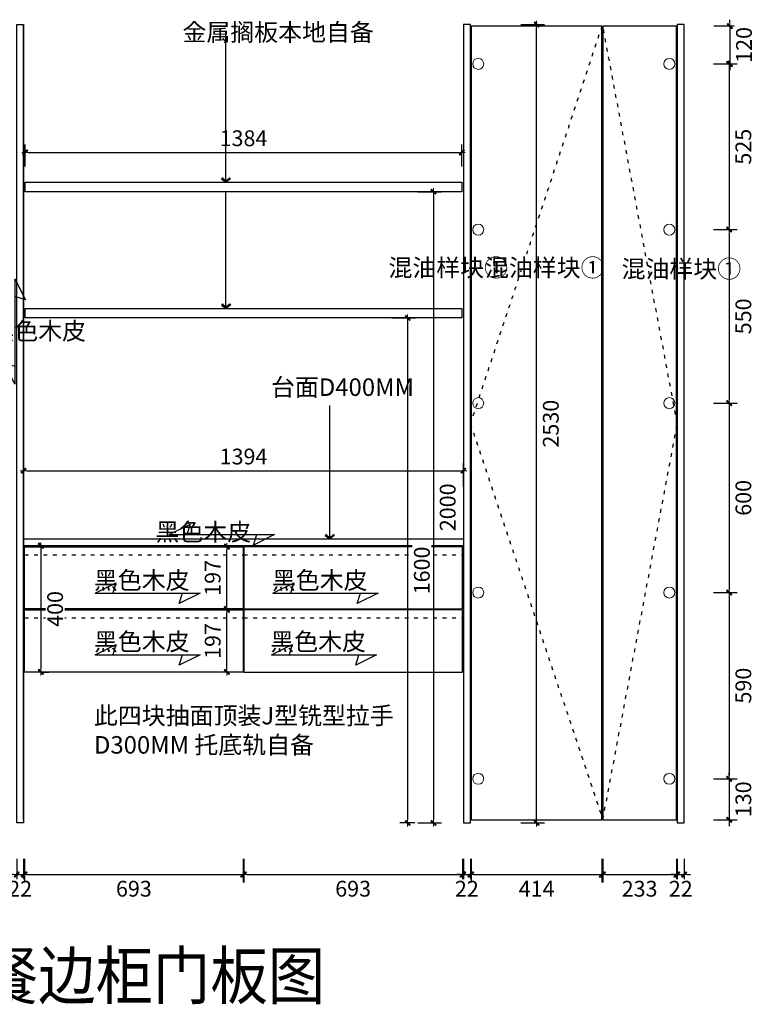
# Model space of a CAD drawing. Units: millimetres. Extents: x 935649 to 945101, y -117758 to -112246.
# Drawn here: x 937292 to 939621, y -117758 to -114639 of the extents above; entities that cross this region are included whole.
import ezdxf

# ---------------------------------------------------------------- set-up
doc = ezdxf.new("R2010")
doc.units = ezdxf.units.MM
doc.linetypes.add('ACAD_ISO03W100', pattern=[30, 12, -18])
for name, color, linetype in [('2', 2, 'Continuous'), ('HAT【填充】', 250, 'Continuous'), ('图框', 2, 'Continuous')]:
    doc.layers.add(name, color=color, linetype=linetype)
doc.layers.add('填充', color=252, linetype='Continuous', lineweight=15)
doc.layers.add('墙板', color=34, linetype='Continuous', lineweight=5)
doc.styles.add('CCD_DIM', font='ARCHS.SHX')
doc.styles.get("Standard").update_dxf_attribs({"font": 'arial.ttf'})
doc.dimstyles.new('留白1：15', dxfattribs={"dimscale": 50, "dimtxt": 1.2, "dimasz": 0.2, "dimexe": 0.5, "dimexo": 1, "dimgap": 0.4, "dimtad": 2, "dimdec": 0, "dimrnd": 0.1, "dimdsep": 46, "dimtxsty": 'CCD_DIM', "dimblk": 'WS-cj', "dimcen": 1, "dimclrd": 44, "dimclre": 44, "dimclrt": 50, "dimadec": 1, "dimazin": 2, "dimtfac": 1, "dimtdec": 0, "dimtix": 1, "dimtmove": 2, "dimatfit": 3, "dimldrblk": '箭头', "dimfxl": 1.2, "dimfxlon": 1, "dimtolj": 1, "dimarcsym": 0})

# ---------------------------------------------------------------- blocks, each defined once
blk = doc.blocks.new('WS-cj')
blk.add_hatch(color=2).paths.add_polyline_path([(0.59, 0.82), (-0.82, -0.59), (-0.59, -0.82), (0.82, 0.59)])
at = {"color": 2, "linetype": 'ByBlock', "lineweight": 0}
for p, q in [((-1.1, 0), (0, 0)), ((0, 0), (1.1, 0))]:
    blk.add_line(p, q, dxfattribs=at)
at = {"color": 2}
blk.add_lwpolyline([(0.59, 0.82), (-0.82, -0.59), (-0.59, -0.82), (0.82, 0.59)], close=True, dxfattribs=at)
blk = doc.blocks.new('*D14')
at = {"layer": 'Defpoints', "color": 0, "transparency": 16777216}
for p in [(854175.6, -156067.6), (854385.6, -156067.6), (854175.6, -158597.6)]:
    blk.add_point(p, dxfattribs=at)
at = {"layer": 'HAT【填充】', "color": 44, "lineweight": -2, "transparency": 16777216}
for p, q in [((854335.6, -156067.6), (854410.6, -156067.6)), ((854335.6, -158597.6), (854410.6, -158597.6))]:
    blk.add_line(p, q, dxfattribs=at)
at = {"layer": 'HAT【填充】', "color": 44, "linetype": 'Continuous', "lineweight": -2, "transparency": 16777216}
blk.add_line((854385.6, -158587.6), (854385.6, -156077.6), dxfattribs=at)
at = {"layer": 'HAT【填充】', "color": 44, "lineweight": -2, "transparency": 16777216, "xscale": 10, "yscale": 10, "zscale": 10}
for p, rotation in [((854385.6, -156067.6), 90), ((854385.6, -158597.6), 270)]:
    blk.add_blockref('WS-cj', p, dxfattribs=dict(at, rotation=rotation))
at = {"layer": 'HAT【填充】', "color": 50, "transparency": 16777216, "insert": (854430.6, -157332.6), "char_height": 50, "attachment_point": 5, "rotation": 90, "style": 'CCD_DIM', "bg_fill": 3, "box_fill_scale": 1.1, "bg_fill_color": 256, "bg_fill_true_color": 13158600, "bg_fill_transparency": 0}
blk.add_mtext('\\A1;2530', dxfattribs=at)
blk = doc.blocks.new('箭头')
at = {"color": 50}
for p, q in [((-0.37, 0), (-2.13, 0)), ((-1.44, 1.15), (-1.09, 1.44)), ((-1.44, 1.15), (-0.37, 0)), ((-1.44, -1.15), (-0.37, 0)), ((-1.09, 1.44), (0, 0)), ((-1.09, -1.44), (0, 0)), ((-1.44, -1.15), (-1.09, -1.44))]:
    blk.add_line(p, q, dxfattribs=at)
for points in [[(-1.44, 1.15), (-1.09, 1.44), (-0.37, 0), (0, 0)], [(-1.44, -1.15), (-1.09, -1.44), (-0.37, 0), (0, 0)]]:
    blk.add_solid(points, dxfattribs=at)
blk = doc.blocks.new('A$C7EAF4AA7')
at = {"layer": '填充', "color": 6, "lineweight": -3}
for p, q in [((0, 1.65), (3.3, 3.3)), ((3.3, 3.3), (2.8, 1.65)), ((0, 1.65), (16.65, 1.65)), ((16.65, 1.65), (13.35, 0)), ((13.35, 0), (13.85, 1.65))]:
    blk.add_line(p, q, dxfattribs=at)
blk = doc.blocks.new('*D30')
at = {"layer": 'Defpoints', "color": 0, "transparency": 16777216}
for p in [(852737.6, -158597.6), (852759.6, -158597.6)]:
    blk.add_point(p, dxfattribs=at)
at = {"layer": 'HAT【填充】', "color": 44, "lineweight": -2, "transparency": 16777216}
for p, q in [((852737.6, -158711), (852737.6, -158786)), ((852759.6, -158711), (852759.6, -158786))]:
    blk.add_line(p, q, dxfattribs=at)
at = {"layer": 'HAT【填充】', "color": 44, "linetype": 'Continuous', "lineweight": -2, "transparency": 16777216}
for p, q in [((852727.6, -158761), (852717.6, -158761)), ((852737.6, -158761), (852759.6, -158761)), ((852769.6, -158761), (852779.6, -158761))]:
    blk.add_line(p, q, dxfattribs=at)
at = {"layer": 'HAT【填充】', "color": 44, "lineweight": -2, "transparency": 16777216, "xscale": 10, "yscale": 10, "zscale": 10}
blk.add_blockref('WS-cj', (852737.6, -158761), dxfattribs=at)
at = {"layer": 'HAT【填充】', "color": 44, "lineweight": -2, "transparency": 16777216, "xscale": 10, "yscale": 10, "zscale": 10, "rotation": 180}
blk.add_blockref('WS-cj', (852759.6, -158761), dxfattribs=at)
at = {"layer": 'HAT【填充】', "color": 50, "transparency": 16777216, "insert": (852748.6, -158806), "char_height": 50, "attachment_point": 5, "style": 'CCD_DIM', "bg_fill": 3, "box_fill_scale": 1.1, "bg_fill_color": 256, "bg_fill_true_color": 13158600, "bg_fill_transparency": 0}
blk.add_mtext('\\A1;22', dxfattribs=at)
at = {"layer": 'Defpoints', "color": 0, "transparency": 16777216}
blk.add_point((852759.6, -158761), dxfattribs=at)
blk = doc.blocks.new('*D31')
at = {"layer": 'Defpoints', "color": 0, "transparency": 16777216}
for p in [(852762.6, -158119.6), (853455.6, -158119.6), (853455.6, -158761)]:
    blk.add_point(p, dxfattribs=at)
at = {"layer": 'HAT【填充】', "color": 44, "lineweight": -2, "transparency": 16777216}
for p, q in [((852762.6, -158711), (852762.6, -158786)), ((853455.6, -158711), (853455.6, -158786))]:
    blk.add_line(p, q, dxfattribs=at)
at = {"layer": 'HAT【填充】', "color": 44, "linetype": 'Continuous', "lineweight": -2, "transparency": 16777216}
blk.add_line((852772.6, -158761), (853445.6, -158761), dxfattribs=at)
at = {"layer": 'HAT【填充】', "color": 44, "lineweight": -2, "transparency": 16777216, "xscale": 10, "yscale": 10, "zscale": 10, "rotation": 180}
blk.add_blockref('WS-cj', (852762.6, -158761), dxfattribs=at)
at = {"layer": 'HAT【填充】', "color": 44, "lineweight": -2, "transparency": 16777216, "xscale": 10, "yscale": 10, "zscale": 10}
blk.add_blockref('WS-cj', (853455.6, -158761), dxfattribs=at)
at = {"layer": 'HAT【填充】', "color": 50, "transparency": 16777216, "insert": (853109.1, -158806), "char_height": 50, "attachment_point": 5, "style": 'CCD_DIM', "bg_fill": 3, "box_fill_scale": 1.1, "bg_fill_color": 256, "bg_fill_true_color": 13158600, "bg_fill_transparency": 0}
blk.add_mtext('\\A1;693', dxfattribs=at)
blk = doc.blocks.new('*D32')
at = {"layer": 'Defpoints', "color": 0, "transparency": 16777216}
for p in [(853457.6, -158119.6), (854150.6, -158119.6), (854150.6, -158761)]:
    blk.add_point(p, dxfattribs=at)
at = {"layer": 'HAT【填充】', "color": 44, "lineweight": -2, "transparency": 16777216}
for p, q in [((853457.6, -158711), (853457.6, -158786)), ((854150.6, -158711), (854150.6, -158786))]:
    blk.add_line(p, q, dxfattribs=at)
at = {"layer": 'HAT【填充】', "color": 44, "linetype": 'Continuous', "lineweight": -2, "transparency": 16777216}
blk.add_line((853467.6, -158761), (854140.6, -158761), dxfattribs=at)
at = {"layer": 'HAT【填充】', "color": 44, "lineweight": -2, "transparency": 16777216, "xscale": 10, "yscale": 10, "zscale": 10, "rotation": 180}
blk.add_blockref('WS-cj', (853457.6, -158761), dxfattribs=at)
at = {"layer": 'HAT【填充】', "color": 44, "lineweight": -2, "transparency": 16777216, "xscale": 10, "yscale": 10, "zscale": 10}
blk.add_blockref('WS-cj', (854150.6, -158761), dxfattribs=at)
at = {"layer": 'HAT【填充】', "color": 50, "transparency": 16777216, "insert": (853804.1, -158806), "char_height": 50, "attachment_point": 5, "style": 'CCD_DIM', "bg_fill": 3, "box_fill_scale": 1.1, "bg_fill_color": 256, "bg_fill_true_color": 13158600, "bg_fill_transparency": 0}
blk.add_mtext('\\A1;693', dxfattribs=at)
blk = doc.blocks.new('*D33')
at = {"layer": 'Defpoints', "color": 0, "transparency": 16777216}
for p in [(854153.6, -158597.6), (854175.6, -158597.6)]:
    blk.add_point(p, dxfattribs=at)
at = {"layer": 'HAT【填充】', "color": 44, "lineweight": -2, "transparency": 16777216}
for p, q in [((854153.6, -158711), (854153.6, -158786)), ((854175.6, -158711), (854175.6, -158786))]:
    blk.add_line(p, q, dxfattribs=at)
at = {"layer": 'HAT【填充】', "color": 44, "linetype": 'Continuous', "lineweight": -2, "transparency": 16777216}
for p, q in [((854143.6, -158761), (854133.6, -158761)), ((854153.6, -158761), (854175.6, -158761)), ((854185.6, -158761), (854195.6, -158761))]:
    blk.add_line(p, q, dxfattribs=at)
at = {"layer": 'HAT【填充】', "color": 44, "lineweight": -2, "transparency": 16777216, "xscale": 10, "yscale": 10, "zscale": 10}
blk.add_blockref('WS-cj', (854153.6, -158761), dxfattribs=at)
at = {"layer": 'HAT【填充】', "color": 44, "lineweight": -2, "transparency": 16777216, "xscale": 10, "yscale": 10, "zscale": 10, "rotation": 180}
blk.add_blockref('WS-cj', (854175.6, -158761), dxfattribs=at)
at = {"layer": 'HAT【填充】', "color": 50, "transparency": 16777216, "insert": (854164.6, -158806), "char_height": 50, "attachment_point": 5, "style": 'CCD_DIM', "bg_fill": 3, "box_fill_scale": 1.1, "bg_fill_color": 256, "bg_fill_true_color": 13158600, "bg_fill_transparency": 0}
blk.add_mtext('\\A1;22', dxfattribs=at)
at = {"layer": 'Defpoints', "color": 0, "transparency": 16777216}
blk.add_point((854175.6, -158761), dxfattribs=at)
blk = doc.blocks.new('*D34')
at = {"layer": 'Defpoints', "color": 0, "transparency": 16777216}
for p in [(854178.6, -158587.6), (854592.6, -158587.6), (854592.6, -158761)]:
    blk.add_point(p, dxfattribs=at)
at = {"layer": 'HAT【填充】', "color": 44, "lineweight": -2, "transparency": 16777216}
for p, q in [((854178.6, -158711), (854178.6, -158786)), ((854592.6, -158711), (854592.6, -158786))]:
    blk.add_line(p, q, dxfattribs=at)
at = {"layer": 'HAT【填充】', "color": 44, "linetype": 'Continuous', "lineweight": -2, "transparency": 16777216}
blk.add_line((854188.6, -158761), (854582.6, -158761), dxfattribs=at)
at = {"layer": 'HAT【填充】', "color": 44, "lineweight": -2, "transparency": 16777216, "xscale": 10, "yscale": 10, "zscale": 10, "rotation": 180}
blk.add_blockref('WS-cj', (854178.6, -158761), dxfattribs=at)
at = {"layer": 'HAT【填充】', "color": 44, "lineweight": -2, "transparency": 16777216, "xscale": 10, "yscale": 10, "zscale": 10}
blk.add_blockref('WS-cj', (854592.6, -158761), dxfattribs=at)
at = {"layer": 'HAT【填充】', "color": 50, "transparency": 16777216, "insert": (854385.6, -158806), "char_height": 50, "attachment_point": 5, "style": 'CCD_DIM', "bg_fill": 3, "box_fill_scale": 1.1, "bg_fill_color": 256, "bg_fill_true_color": 13158600, "bg_fill_transparency": 0}
blk.add_mtext('\\A1;414', dxfattribs=at)
blk = doc.blocks.new('*D35')
at = {"layer": 'Defpoints', "color": 0, "transparency": 16777216}
for p in [(854595.6, -158587.6), (854828.6, -158587.6), (854828.6, -158761)]:
    blk.add_point(p, dxfattribs=at)
at = {"layer": 'HAT【填充】', "color": 44, "lineweight": -2, "transparency": 16777216}
for p, q in [((854595.6, -158711), (854595.6, -158786)), ((854828.6, -158711), (854828.6, -158786))]:
    blk.add_line(p, q, dxfattribs=at)
at = {"layer": 'HAT【填充】', "color": 44, "linetype": 'Continuous', "lineweight": -2, "transparency": 16777216}
blk.add_line((854605.6, -158761), (854818.6, -158761), dxfattribs=at)
at = {"layer": 'HAT【填充】', "color": 44, "lineweight": -2, "transparency": 16777216, "xscale": 10, "yscale": 10, "zscale": 10, "rotation": 180}
blk.add_blockref('WS-cj', (854595.6, -158761), dxfattribs=at)
at = {"layer": 'HAT【填充】', "color": 44, "lineweight": -2, "transparency": 16777216, "xscale": 10, "yscale": 10, "zscale": 10}
blk.add_blockref('WS-cj', (854828.6, -158761), dxfattribs=at)
at = {"layer": 'HAT【填充】', "color": 50, "transparency": 16777216, "insert": (854712.1, -158806), "char_height": 50, "attachment_point": 5, "style": 'CCD_DIM', "bg_fill": 3, "box_fill_scale": 1.1, "bg_fill_color": 256, "bg_fill_true_color": 13158600, "bg_fill_transparency": 0}
blk.add_mtext('\\A1;233', dxfattribs=at)
blk = doc.blocks.new('*D36')
at = {"layer": 'Defpoints', "color": 0, "transparency": 16777216}
for p in [(854831.6, -158597.6), (854853.6, -158597.6)]:
    blk.add_point(p, dxfattribs=at)
at = {"layer": 'HAT【填充】', "color": 44, "lineweight": -2, "transparency": 16777216}
for p, q in [((854831.6, -158711), (854831.6, -158786)), ((854853.6, -158711), (854853.6, -158786))]:
    blk.add_line(p, q, dxfattribs=at)
at = {"layer": 'HAT【填充】', "color": 44, "linetype": 'Continuous', "lineweight": -2, "transparency": 16777216}
for p, q in [((854821.6, -158761), (854811.6, -158761)), ((854831.6, -158761), (854853.6, -158761)), ((854863.6, -158761), (854873.6, -158761))]:
    blk.add_line(p, q, dxfattribs=at)
at = {"layer": 'HAT【填充】', "color": 44, "lineweight": -2, "transparency": 16777216, "xscale": 10, "yscale": 10, "zscale": 10}
blk.add_blockref('WS-cj', (854831.6, -158761), dxfattribs=at)
at = {"layer": 'HAT【填充】', "color": 44, "lineweight": -2, "transparency": 16777216, "xscale": 10, "yscale": 10, "zscale": 10, "rotation": 180}
blk.add_blockref('WS-cj', (854853.6, -158761), dxfattribs=at)
at = {"layer": 'HAT【填充】', "color": 50, "transparency": 16777216, "insert": (854842.6, -158806), "char_height": 50, "attachment_point": 5, "style": 'CCD_DIM', "bg_fill": 3, "box_fill_scale": 1.1, "bg_fill_color": 256, "bg_fill_true_color": 13158600, "bg_fill_transparency": 0}
blk.add_mtext('\\A1;22', dxfattribs=at)
at = {"layer": 'Defpoints', "color": 0, "transparency": 16777216}
blk.add_point((854853.6, -158761), dxfattribs=at)
blk = doc.blocks.new('*D37')
at = {"layer": 'Defpoints', "color": 0, "transparency": 16777216}
for p in [(853403.9, -157722.6), (853457.6, -157722.6), (853457.6, -157919.6)]:
    blk.add_point(p, dxfattribs=at)
at = {"layer": 'HAT【填充】', "color": 44, "lineweight": -2, "transparency": 16777216}
for p, q in [((853407.6, -157722.6), (853378.9, -157722.6)), ((853407.6, -157919.6), (853378.9, -157919.6))]:
    blk.add_line(p, q, dxfattribs=at)
at = {"layer": 'HAT【填充】', "color": 44, "linetype": 'Continuous', "lineweight": -2, "transparency": 16777216}
blk.add_line((853403.9, -157909.6), (853403.9, -157732.6), dxfattribs=at)
at = {"layer": 'HAT【填充】', "color": 44, "lineweight": -2, "transparency": 16777216, "xscale": 10, "yscale": 10, "zscale": 10}
for p, rotation in [((853403.9, -157722.6), 90), ((853403.9, -157919.6), 270)]:
    blk.add_blockref('WS-cj', p, dxfattribs=dict(at, rotation=rotation))
at = {"layer": 'HAT【填充】', "color": 50, "transparency": 16777216, "insert": (853358.9, -157821.1), "char_height": 50, "attachment_point": 5, "rotation": 90, "style": 'CCD_DIM', "bg_fill": 3, "box_fill_scale": 1.1, "bg_fill_color": 256, "bg_fill_true_color": 13158600, "bg_fill_transparency": 0}
blk.add_mtext('\\A1;197', dxfattribs=at)
blk = doc.blocks.new('*D18')
at = {"layer": 'Defpoints', "color": 0, "transparency": 16777216}
for p in [(853403.9, -157922.6), (853457.6, -157922.6), (853457.6, -158119.6)]:
    blk.add_point(p, dxfattribs=at)
at = {"layer": 'HAT【填充】', "color": 44, "lineweight": -2, "transparency": 16777216}
for p, q in [((853407.6, -157922.6), (853378.9, -157922.6)), ((853407.6, -158119.6), (853378.9, -158119.6))]:
    blk.add_line(p, q, dxfattribs=at)
at = {"layer": 'HAT【填充】', "color": 44, "linetype": 'Continuous', "lineweight": -2, "transparency": 16777216}
blk.add_line((853403.9, -158109.6), (853403.9, -157932.6), dxfattribs=at)
at = {"layer": 'HAT【填充】', "color": 44, "lineweight": -2, "transparency": 16777216, "xscale": 10, "yscale": 10, "zscale": 10}
for p, rotation in [((853403.9, -157922.6), 90), ((853403.9, -158119.6), 270)]:
    blk.add_blockref('WS-cj', p, dxfattribs=dict(at, rotation=rotation))
at = {"layer": 'HAT【填充】', "color": 50, "transparency": 16777216, "insert": (853358.9, -158021.1), "char_height": 50, "attachment_point": 5, "rotation": 90, "style": 'CCD_DIM', "bg_fill": 3, "box_fill_scale": 1.1, "bg_fill_color": 256, "bg_fill_true_color": 13158600, "bg_fill_transparency": 0}
blk.add_mtext('\\A1;197', dxfattribs=at)
blk = doc.blocks.new('*D19')
at = {"layer": 'Defpoints', "color": 0, "transparency": 16777216}
for p in [(852772.6, -157719.6), (852772.6, -158119.6), (852814.4, -158119.6)]:
    blk.add_point(p, dxfattribs=at)
at = {"layer": 'HAT【填充】', "color": 44, "lineweight": -2, "transparency": 16777216}
for p, q in [((852814.4, -157719.6), (852839.4, -157719.6)), ((852814.4, -158119.6), (852839.4, -158119.6))]:
    blk.add_line(p, q, dxfattribs=at)
at = {"layer": 'HAT【填充】', "color": 44, "linetype": 'Continuous', "lineweight": -2, "transparency": 16777216}
blk.add_line((852814.4, -157729.6), (852814.4, -158109.6), dxfattribs=at)
at = {"layer": 'HAT【填充】', "color": 44, "lineweight": -2, "transparency": 16777216, "xscale": 10, "yscale": 10, "zscale": 10}
for p, rotation in [((852814.4, -157719.6), 90), ((852814.4, -158119.6), 270)]:
    blk.add_blockref('WS-cj', p, dxfattribs=dict(at, rotation=rotation))
at = {"layer": 'HAT【填充】', "color": 50, "transparency": 16777216, "insert": (852859.4, -157919.6), "char_height": 50, "attachment_point": 5, "rotation": 90, "style": 'CCD_DIM', "bg_fill": 3, "box_fill_scale": 1.1, "bg_fill_color": 256, "bg_fill_true_color": 13158600, "bg_fill_transparency": 0}
blk.add_mtext('\\A1;400', dxfattribs=at)
blk = doc.blocks.new('*D20')
at = {"layer": 'Defpoints', "color": 0, "transparency": 16777216}
for p in [(854808, -156072.6), (854806.1, -156192.6)]:
    blk.add_point(p, dxfattribs=at)
at = {"layer": 'HAT【填充】', "color": 44, "lineweight": -2, "transparency": 16777216}
for p, q in [((854947.9, -156072.6), (855022.9, -156072.6)), ((854947.9, -156192.6), (855022.9, -156192.6))]:
    blk.add_line(p, q, dxfattribs=at)
at = {"layer": 'HAT【填充】', "color": 44, "linetype": 'Continuous', "lineweight": -2, "transparency": 16777216}
for p, q in [((854997.9, -156062.6), (854997.9, -156052.6)), ((854997.9, -156072.6), (854997.9, -156192.6)), ((854997.9, -156202.6), (854997.9, -156212.6))]:
    blk.add_line(p, q, dxfattribs=at)
at = {"layer": 'HAT【填充】', "color": 44, "lineweight": -2, "transparency": 16777216, "xscale": 10, "yscale": 10, "zscale": 10}
for p, rotation in [((854997.9, -156072.6), 270), ((854997.9, -156192.6), 90)]:
    blk.add_blockref('WS-cj', p, dxfattribs=dict(at, rotation=rotation))
at = {"layer": 'HAT【填充】', "color": 50, "transparency": 16777216, "insert": (855042.9, -156132.6), "char_height": 50, "attachment_point": 5, "rotation": 90, "style": 'CCD_DIM', "bg_fill": 3, "box_fill_scale": 1.1, "bg_fill_color": 256, "bg_fill_true_color": 13158600, "bg_fill_transparency": 0}
blk.add_mtext('\\A1;120', dxfattribs=at)
at = {"layer": 'Defpoints', "color": 0, "transparency": 16777216}
blk.add_point((854997.9, -156192.6), dxfattribs=at)
blk = doc.blocks.new('*D21')
at = {"layer": 'Defpoints', "color": 0, "transparency": 16777216}
for p in [(854806.1, -156192.6), (854806.1, -156717.6), (854996, -156717.6)]:
    blk.add_point(p, dxfattribs=at)
at = {"layer": 'HAT【填充】', "color": 44, "lineweight": -2, "transparency": 16777216}
for p, q in [((854946, -156192.6), (855021, -156192.6)), ((854946, -156717.6), (855021, -156717.6))]:
    blk.add_line(p, q, dxfattribs=at)
at = {"layer": 'HAT【填充】', "color": 44, "linetype": 'Continuous', "lineweight": -2, "transparency": 16777216}
blk.add_line((854996, -156202.6), (854996, -156707.6), dxfattribs=at)
at = {"layer": 'HAT【填充】', "color": 44, "lineweight": -2, "transparency": 16777216, "xscale": 10, "yscale": 10, "zscale": 10}
for p, rotation in [((854996, -156192.6), 90), ((854996, -156717.6), 270)]:
    blk.add_blockref('WS-cj', p, dxfattribs=dict(at, rotation=rotation))
at = {"layer": 'HAT【填充】', "color": 50, "transparency": 16777216, "insert": (855041, -156455.1), "char_height": 50, "attachment_point": 5, "rotation": 90, "style": 'CCD_DIM', "bg_fill": 3, "box_fill_scale": 1.1, "bg_fill_color": 256, "bg_fill_true_color": 13158600, "bg_fill_transparency": 0}
blk.add_mtext('\\A1;525', dxfattribs=at)
blk = doc.blocks.new('*D38')
at = {"layer": 'Defpoints', "color": 0, "transparency": 16777216}
for p in [(854806.1, -156717.6), (854806.1, -157267.6), (854996, -157267.6)]:
    blk.add_point(p, dxfattribs=at)
at = {"layer": 'HAT【填充】', "color": 44, "lineweight": -2, "transparency": 16777216}
for p, q in [((854946, -156717.6), (855021, -156717.6)), ((854946, -157267.6), (855021, -157267.6))]:
    blk.add_line(p, q, dxfattribs=at)
at = {"layer": 'HAT【填充】', "color": 44, "linetype": 'Continuous', "lineweight": -2, "transparency": 16777216}
blk.add_line((854996, -156727.6), (854996, -157257.6), dxfattribs=at)
at = {"layer": 'HAT【填充】', "color": 44, "lineweight": -2, "transparency": 16777216, "xscale": 10, "yscale": 10, "zscale": 10}
for p, rotation in [((854996, -156717.6), 90), ((854996, -157267.6), 270)]:
    blk.add_blockref('WS-cj', p, dxfattribs=dict(at, rotation=rotation))
at = {"layer": 'HAT【填充】', "color": 50, "transparency": 16777216, "insert": (855041, -156992.6), "char_height": 50, "attachment_point": 5, "rotation": 90, "style": 'CCD_DIM', "bg_fill": 3, "box_fill_scale": 1.1, "bg_fill_color": 256, "bg_fill_true_color": 13158600, "bg_fill_transparency": 0}
blk.add_mtext('\\A1;550', dxfattribs=at)
blk = doc.blocks.new('*D39')
at = {"layer": 'Defpoints', "color": 0, "transparency": 16777216}
for p in [(854806.1, -157267.6), (854806.1, -157867.6), (854996, -157867.6)]:
    blk.add_point(p, dxfattribs=at)
at = {"layer": 'HAT【填充】', "color": 44, "lineweight": -2, "transparency": 16777216}
for p, q in [((854946, -157267.6), (855021, -157267.6)), ((854946, -157867.6), (855021, -157867.6))]:
    blk.add_line(p, q, dxfattribs=at)
at = {"layer": 'HAT【填充】', "color": 44, "linetype": 'Continuous', "lineweight": -2, "transparency": 16777216}
blk.add_line((854996, -157277.6), (854996, -157857.6), dxfattribs=at)
at = {"layer": 'HAT【填充】', "color": 44, "lineweight": -2, "transparency": 16777216, "xscale": 10, "yscale": 10, "zscale": 10}
for p, rotation in [((854996, -157267.6), 90), ((854996, -157867.6), 270)]:
    blk.add_blockref('WS-cj', p, dxfattribs=dict(at, rotation=rotation))
at = {"layer": 'HAT【填充】', "color": 50, "transparency": 16777216, "insert": (855041, -157567.6), "char_height": 50, "attachment_point": 5, "rotation": 90, "style": 'CCD_DIM', "bg_fill": 3, "box_fill_scale": 1.1, "bg_fill_color": 256, "bg_fill_true_color": 13158600, "bg_fill_transparency": 0}
blk.add_mtext('\\A1;600', dxfattribs=at)
blk = doc.blocks.new('*D40')
at = {"layer": 'Defpoints', "color": 0, "transparency": 16777216}
for p in [(854806.1, -157867.6), (854806.1, -158457.6), (854996, -158457.6)]:
    blk.add_point(p, dxfattribs=at)
at = {"layer": 'HAT【填充】', "color": 44, "lineweight": -2, "transparency": 16777216}
for p, q in [((854946, -157867.6), (855021, -157867.6)), ((854946, -158457.6), (855021, -158457.6))]:
    blk.add_line(p, q, dxfattribs=at)
at = {"layer": 'HAT【填充】', "color": 44, "linetype": 'Continuous', "lineweight": -2, "transparency": 16777216}
blk.add_line((854996, -157877.6), (854996, -158447.6), dxfattribs=at)
at = {"layer": 'HAT【填充】', "color": 44, "lineweight": -2, "transparency": 16777216, "xscale": 10, "yscale": 10, "zscale": 10}
for p, rotation in [((854996, -157867.6), 90), ((854996, -158457.6), 270)]:
    blk.add_blockref('WS-cj', p, dxfattribs=dict(at, rotation=rotation))
at = {"layer": 'HAT【填充】', "color": 50, "transparency": 16777216, "insert": (855041, -158162.6), "char_height": 50, "attachment_point": 5, "rotation": 90, "style": 'CCD_DIM', "bg_fill": 3, "box_fill_scale": 1.1, "bg_fill_color": 256, "bg_fill_true_color": 13158600, "bg_fill_transparency": 0}
blk.add_mtext('\\A1;590', dxfattribs=at)
blk = doc.blocks.new('*D41')
at = {"layer": 'Defpoints', "color": 0, "transparency": 16777216}
for p in [(854806.1, -158457.6), (854806, -158587.6)]:
    blk.add_point(p, dxfattribs=at)
at = {"layer": 'HAT【填充】', "color": 44, "linetype": 'Continuous', "lineweight": -2, "transparency": 16777216}
for p, q in [((854996, -158447.6), (854996, -158437.6)), ((854996, -158457.6), (854996, -158587.6)), ((854996, -158597.6), (854996, -158607.6))]:
    blk.add_line(p, q, dxfattribs=at)
at = {"layer": 'HAT【填充】', "color": 44, "lineweight": -2, "transparency": 16777216}
for p, q in [((854946, -158457.6), (855021, -158457.6)), ((854946, -158587.6), (855021, -158587.6))]:
    blk.add_line(p, q, dxfattribs=at)
at = {"layer": 'HAT【填充】', "color": 44, "lineweight": -2, "transparency": 16777216, "xscale": 10, "yscale": 10, "zscale": 10}
for p, rotation in [((854996, -158457.6), 270), ((854996, -158587.6), 90)]:
    blk.add_blockref('WS-cj', p, dxfattribs=dict(at, rotation=rotation))
at = {"layer": 'HAT【填充】', "color": 50, "transparency": 16777216, "insert": (855041, -158522.6), "char_height": 50, "attachment_point": 5, "rotation": 90, "style": 'CCD_DIM', "bg_fill": 3, "box_fill_scale": 1.1, "bg_fill_color": 256, "bg_fill_true_color": 13158600, "bg_fill_transparency": 0}
blk.add_mtext('\\A1;130', dxfattribs=at)
at = {"layer": 'Defpoints', "color": 0, "transparency": 16777216}
blk.add_point((854996, -158587.6), dxfattribs=at)
blk = doc.blocks.new('*D55')
at = {"layer": 'Defpoints', "color": 0, "transparency": 16777216}
for p in [(854153.6, -157481.7), (852759.6, -157697.6), (854153.6, -157697.6)]:
    blk.add_point(p, dxfattribs=at)
at = {"layer": 'HAT【填充】', "color": 44, "lineweight": -2, "transparency": 16777216}
for p, q in [((852759.6, -157531.7), (852759.6, -157456.7)), ((854153.6, -157531.7), (854153.6, -157456.7))]:
    blk.add_line(p, q, dxfattribs=at)
at = {"layer": 'HAT【填充】', "color": 44, "linetype": 'Continuous', "lineweight": -2, "transparency": 16777216}
blk.add_line((852769.6, -157481.7), (854143.6, -157481.7), dxfattribs=at)
at = {"layer": 'HAT【填充】', "color": 44, "lineweight": -2, "transparency": 16777216, "xscale": 10, "yscale": 10, "zscale": 10, "rotation": 180}
blk.add_blockref('WS-cj', (852759.6, -157481.7), dxfattribs=at)
at = {"layer": 'HAT【填充】', "color": 44, "lineweight": -2, "transparency": 16777216, "xscale": 10, "yscale": 10, "zscale": 10}
blk.add_blockref('WS-cj', (854153.6, -157481.7), dxfattribs=at)
at = {"layer": 'HAT【填充】', "color": 50, "transparency": 16777216, "insert": (853456.6, -157436.7), "char_height": 50, "attachment_point": 5, "style": 'CCD_DIM', "bg_fill": 3, "box_fill_scale": 1.1, "bg_fill_color": 256, "bg_fill_true_color": 13158600, "bg_fill_transparency": 0}
blk.add_mtext('\\A1;1394', dxfattribs=at)
blk = doc.blocks.new('*D63')
at = {"layer": 'Defpoints', "color": 0, "transparency": 16777216}
for p in [(854148.6, -156473.3), (852764.6, -156567.6), (854148.6, -156567.6)]:
    blk.add_point(p, dxfattribs=at)
at = {"layer": 'HAT【填充】', "color": 44, "lineweight": -2, "transparency": 16777216}
for p, q in [((852764.6, -156517.6), (852764.6, -156448.3)), ((854148.6, -156517.6), (854148.6, -156448.3))]:
    blk.add_line(p, q, dxfattribs=at)
at = {"layer": 'HAT【填充】', "color": 44, "linetype": 'Continuous', "lineweight": -2, "transparency": 16777216}
blk.add_line((852774.6, -156473.3), (854138.6, -156473.3), dxfattribs=at)
at = {"layer": 'HAT【填充】', "color": 44, "lineweight": -2, "transparency": 16777216, "xscale": 10, "yscale": 10, "zscale": 10, "rotation": 180}
blk.add_blockref('WS-cj', (852764.6, -156473.3), dxfattribs=at)
at = {"layer": 'HAT【填充】', "color": 44, "lineweight": -2, "transparency": 16777216, "xscale": 10, "yscale": 10, "zscale": 10}
blk.add_blockref('WS-cj', (854148.6, -156473.3), dxfattribs=at)
at = {"layer": 'HAT【填充】', "color": 50, "transparency": 16777216, "insert": (853456.6, -156428.3), "char_height": 50, "attachment_point": 5, "style": 'CCD_DIM', "bg_fill": 3, "box_fill_scale": 1.1, "bg_fill_color": 256, "bg_fill_true_color": 13158600, "bg_fill_transparency": 0}
blk.add_mtext('\\A1;1384', dxfattribs=at)
blk = doc.blocks.new('*D64')
at = {"layer": 'Defpoints', "color": 0, "transparency": 16777216}
for p in [(853235.1, -156597.6), (852759.6, -158597.6), (854058.8, -158597.6)]:
    blk.add_point(p, dxfattribs=at)
at = {"layer": 'HAT【填充】', "color": 44, "lineweight": -2, "transparency": 16777216}
for p, q in [((854008.8, -156597.6), (854083.8, -156597.6)), ((854008.8, -158597.6), (854083.8, -158597.6))]:
    blk.add_line(p, q, dxfattribs=at)
at = {"layer": 'HAT【填充】', "color": 44, "linetype": 'Continuous', "lineweight": -2, "transparency": 16777216}
blk.add_line((854058.8, -156607.6), (854058.8, -158587.6), dxfattribs=at)
at = {"layer": 'HAT【填充】', "color": 44, "lineweight": -2, "transparency": 16777216, "xscale": 10, "yscale": 10, "zscale": 10}
for p, rotation in [((854058.8, -156597.6), 90), ((854058.8, -158597.6), 270)]:
    blk.add_blockref('WS-cj', p, dxfattribs=dict(at, rotation=rotation))
at = {"layer": 'HAT【填充】', "color": 50, "transparency": 16777216, "insert": (854103.8, -157597.6), "char_height": 50, "attachment_point": 5, "rotation": 90, "style": 'CCD_DIM', "bg_fill": 3, "box_fill_scale": 1.1, "bg_fill_color": 256, "bg_fill_true_color": 13158600, "bg_fill_transparency": 0}
blk.add_mtext('\\A1;2000', dxfattribs=at)
blk = doc.blocks.new('*D65')
at = {"layer": 'Defpoints', "color": 0, "transparency": 16777216}
for p in [(853316.3, -156997.6), (853976.9, -158597.6), (854049.8, -158597.6)]:
    blk.add_point(p, dxfattribs=at)
at = {"layer": 'HAT【填充】', "color": 44, "lineweight": -2, "transparency": 16777216}
for p, q in [((853926.9, -156997.6), (854001.9, -156997.6)), ((853999.8, -158597.6), (853951.9, -158597.6))]:
    blk.add_line(p, q, dxfattribs=at)
at = {"layer": 'HAT【填充】', "color": 44, "linetype": 'Continuous', "lineweight": -2, "transparency": 16777216}
blk.add_line((853976.9, -157007.6), (853976.9, -158587.6), dxfattribs=at)
at = {"layer": 'HAT【填充】', "color": 44, "lineweight": -2, "transparency": 16777216, "xscale": 10, "yscale": 10, "zscale": 10}
for p, rotation in [((853976.9, -156997.6), 90), ((853976.9, -158597.6), 270)]:
    blk.add_blockref('WS-cj', p, dxfattribs=dict(at, rotation=rotation))
at = {"layer": 'HAT【填充】', "color": 50, "transparency": 16777216, "insert": (854021.9, -157797.6), "char_height": 50, "attachment_point": 5, "rotation": 90, "style": 'CCD_DIM', "bg_fill": 3, "box_fill_scale": 1.1, "bg_fill_color": 256, "bg_fill_true_color": 13158600, "bg_fill_transparency": 0}
blk.add_mtext('\\A1;1600', dxfattribs=at)

msp = doc.modelspace()

# ---------------------------------------------------------------- linework, layer by layer
at = {"layer": '2', "color": 8, "linetype": 'ACAD_ISO03W100'}
for p, q in [((939376.64, -115918.62), (939140.64, -114658.62)), ((939140.64, -117173.62), (939376.64, -115918.62)), ((937307.64, -116333.62), (938000.64, -116333.62)), ((938002.64, -116333.62), (938695.64, -116333.62)), ((937307.64, -116533.62), (938000.64, -116533.62)), ((938002.64, -116533.62), (938695.64, -116533.62))]:
    msp.add_line(p, q, dxfattribs=at)
at = {"layer": 'HAT【填充】', "color": 1}
msp.add_line((937304.64, -117173.62), (937304.64, -114653.62), dxfattribs=at)
for points in [[(937282.64, -114653.62), (937304.64, -114653.62), (937304.64, -117183.62), (937282.64, -117183.62)], [(938698.64, -117183.62), (938720.64, -117183.62), (938720.64, -114653.62), (938698.64, -114653.62)], [(938723.64, -117173.62), (939137.64, -117173.62), (939137.64, -114658.62), (938723.64, -114658.62)], [(939140.64, -117173.62), (939373.64, -117173.62), (939373.64, -114658.62), (939140.64, -114658.62)], [(939376.64, -117183.62), (939398.64, -117183.62), (939398.64, -114653.62), (939376.64, -114653.62)], [(937304.64, -116283.62), (938698.64, -116283.62), (938698.64, -116305.62), (937304.64, -116305.62)], [(937307.64, -116308.62), (938000.64, -116308.62), (938000.64, -116505.62), (937307.64, -116505.62)], [(938002.64, -116505.62), (938695.64, -116505.62), (938695.64, -116308.62), (938002.64, -116308.62)], [(937307.64, -116508.62), (938000.64, -116508.62), (938000.64, -116705.62), (937307.64, -116705.62)], [(938002.64, -116705.62), (938695.64, -116705.62), (938695.64, -116508.62), (938002.64, -116508.62)]]:
    msp.add_lwpolyline(points, close=True, dxfattribs=at)
at = {"layer": 'HAT【填充】', "color": 4}
for points in [[(937309.64, -115153.62), (938693.64, -115153.62), (938693.64, -115183.62), (937309.64, -115183.62)], [(937309.64, -115553.62), (938693.64, -115553.62), (938693.64, -115583.62), (937309.64, -115583.62)]]:
    msp.add_lwpolyline(points, close=True, dxfattribs=at)
at = {"layer": '墙板', "color": 37, "linetype": 'ByBlock'}
for centre in [(939351.14, -114778.62), (939351.14, -115303.62), (939351.14, -115853.62), (939351.14, -116453.62), (939351.14, -117043.62)]:
    msp.add_circle(centre, 17.5, dxfattribs=at)

# ---------------------------------------------------------------- block references
at = {"color": 1, "xscale": 20, "yscale": 20, "zscale": 20, "rotation": 270}
msp.add_blockref('A$C7EAF4AA7', (937244.07, -115459.88), dxfattribs=at)
at = {"color": 1, "xscale": 20, "yscale": 20, "zscale": 20}
for p in [(937766.39, -116303.22), (937531.05, -116488.57), (938095.05, -116488.57), (937531.05, -116683.97), (938090.17, -116683.97)]:
    msp.add_blockref('A$C7EAF4AA7', p, dxfattribs=at)

# ---------------------------------------------------------------- texts
at = {"layer": '图框', "color": 3, "char_height": 55.566, "attachment_point": 1}
for s, insert, width in [('{\\fFangSong|b0|i0|c134|p49;金属搁板本地自备}', (937808.15, -114650.49), 339.0134), ('{\\fFangSong|b0|i0|c134|p49;混油样块①}', (939199.92, -115400.43), 342.0134), ('{\\fFangSong|b0|i0|c134|p49;黑色木皮}', (937199.24, -115597.14), 342.0134), ('{\\fFangSong|b0|i0|c134|p49;台面D400MM}', (938088.73, -115775.14), 1020.6785), ('{\\fFangSong|b0|i0|c134|p49;黑色木皮}', (937722.61, -116233.66), 353.0134), ('{\\fFangSong|b0|i0|c134|p49;黑色木皮}', (937527.53, -116386.9), 350.0134), ('{\\fFangSong|b0|i0|c134|p49;黑色木皮}', (938091.53, -116386.9), 353.0134), ('{\\fFangSong|b0|i0|c134|p49;黑色木皮}', (937527.53, -116581.3), 350.0134), ('{\\fFangSong|b0|i0|c134|p49;黑色木皮}', (938086.66, -116581.3), 353.0134), ('{\\fFangSong|b0|i0|c134|p49;此四块抽面顶装J型铣型拉手\\PD300MM 托底轨自备}', (937527.53, -116815.81), 1028.6785)]:
    msp.add_mtext(s, dxfattribs=dict(at, insert=insert, width=width))
at = {"layer": '图框', "insert": (937168.85, -117593.47), "char_height": 148.176, "width": 4700.293, "attachment_point": 1}
msp.add_mtext('\\A1;{\\fSimHei|b0|i0|c134|p49;\\W0.9;餐边柜门板图}', dxfattribs=at)

# ---------------------------------------------------------------- leaders
at = {"layer": 'HAT【填充】', "color": 1}
msp.add_leader([(938274.97, -116283.62), (938274.97, -115861.51)], dimstyle='留白1：15', override={"dimtxt": 1, "dimgap": 0.4, "dimtad": 0, "dimdec": 1, "dimtdec": 1, "dimfxl": 1, "dimtfill": 1, "dimarcsym": 1}, dxfattribs=at)

# ---------------------------------------------------------------- next in the draw order: dimensions: what is measured, and where the dimension line sits
for base, p1, p2, picture, middle in [((938930.64, -114653.62), (938720.64, -117183.62), (938720.64, -114653.62), '*D14', (938975.64, -115918.62)), ((939542.92, -114778.62), (939353.02, -114658.62), (939351.14, -114778.62), '*D20', (939587.92, -114718.62)), ((937948.91, -116308.62), (938002.64, -116505.62), (938002.64, -116308.62), '*D37', (937903.91, -116407.12))]:
    dim = msp.add_linear_dim(base=base, p1=p1, p2=p2, angle=90, dimstyle='留白1：15', override={"dimtxt": 1, "dimdec": 1, "dimtdec": 1, "dimfxl": 1, "dimtfill": 1, "dimarcsym": 1}, dxfattribs=at)
    dim.commit()
    dim.dimension.update_dxf_attribs({"geometry": picture, "text_midpoint": middle, "insert": (84545, 41414)})
for base, p1, p2, picture, middle in [((938693.64, -115059.34), (937309.64, -115153.62), (938693.64, -115153.62), '*D63', (938001.64, -115014.34)), ((937304.64, -117347), (937282.64, -117183.62), (937304.64, -117183.62), '*D30', (937293.64, -117392))]:
    dim = msp.add_linear_dim(base=base, p1=p1, p2=p2, dimstyle='留白1：15', override={"dimtxt": 1, "dimdec": 1, "dimtdec": 1, "dimfxl": 1, "dimtfill": 1, "dimarcsym": 1}, dxfattribs=at)
    dim.commit()
    dim.dimension.update_dxf_attribs({"geometry": picture, "text_midpoint": middle, "insert": (84545, 41414)})

# ---------------------------------------------------------------- next in the draw order: linework, layer by layer
at = {"layer": '2', "color": 8, "linetype": 'ACAD_ISO03W100'}
for p, q in [((939137.64, -114658.62), (938720.64, -115918.62)), ((938720.64, -115918.62), (939140.64, -117173.62))]:
    msp.add_line(p, q, dxfattribs=at)
at = {"layer": '墙板', "color": 37, "linetype": 'ByBlock'}
for centre in [(938745.61, -114778.62), (938745.61, -115303.62), (938745.61, -115853.62), (938745.61, -116453.62), (938745.61, -117043.62)]:
    msp.add_circle(centre, 17.5, dxfattribs=at)

# ---------------------------------------------------------------- next in the draw order: texts
at = {"layer": '图框', "color": 3, "char_height": 55.566, "attachment_point": 1}
for insert, width in [((938461.04, -115396.73), 339.0134), ((938767.09, -115396.73), 342.0134)]:
    msp.add_mtext('{\\fFangSong|b0|i0|c134|p49;混油样块①}', dxfattribs=dict(at, insert=insert, width=width))

# ---------------------------------------------------------------- next in the draw order: dimensions: what is measured, and where the dimension line sits
at = {"layer": 'HAT【填充】', "color": 1}
dim = msp.add_linear_dim(base=(939541.04, -115303.62), p1=(939351.14, -114778.62), p2=(939351.14, -115303.62), angle=90, dimstyle='留白1：15', override={"dimtxt": 1, "dimdec": 1, "dimtdec": 1, "dimfxl": 1, "dimtfill": 1, "dimarcsym": 1}, dxfattribs=at)
dim.commit()
dim.dimension.update_dxf_attribs({"geometry": '*D21', "text_midpoint": (939586.04, -115041.12), "insert": (84545, 41414)})
dim = msp.add_linear_dim(base=(938000.64, -117347), p1=(937307.64, -116705.62), p2=(938000.64, -116705.62), dimstyle='留白1：15', override={"dimtxt": 1, "dimdec": 1, "dimtdec": 1, "dimfxl": 1, "dimtfill": 1, "dimarcsym": 1}, dxfattribs=at)
dim.commit()
dim.dimension.update_dxf_attribs({"geometry": '*D31', "text_midpoint": (937654.14, -117392), "insert": (84545, 41414)})

# ---------------------------------------------------------------- next in the draw order: leaders
msp.add_leader([(937946.05, -115153.62), (937946.05, -114676.49)], dimstyle='留白1：15', override={"dimtxt": 1, "dimgap": 0.4, "dimtad": 0, "dimdec": 1, "dimtdec": 1, "dimfxl": 1, "dimtfill": 1, "dimarcsym": 1}, dxfattribs=at)

# ---------------------------------------------------------------- next in the draw order: dimensions: what is measured, and where the dimension line sits
dim = msp.add_linear_dim(base=(939541.04, -115853.62), p1=(939351.14, -115303.62), p2=(939351.14, -115853.62), angle=90, dimstyle='留白1：15', override={"dimtxt": 1, "dimdec": 1, "dimtdec": 1, "dimfxl": 1, "dimtfill": 1, "dimarcsym": 1}, dxfattribs=at)
dim.commit()
dim.dimension.update_dxf_attribs({"geometry": '*D38', "text_midpoint": (939586.04, -115578.62), "insert": (84545, 41414)})
dim = msp.add_linear_dim(base=(937359.42, -116705.62), p1=(937317.63, -116305.62), p2=(937317.63, -116705.62), angle=90, dimstyle='留白1：15', override={"dimtxt": 1, "dimdec": 1, "dimtdec": 1, "dimfxl": 1, "dimtfill": 1, "dimarcsym": 1}, dxfattribs=at)
dim.commit()
dim.dimension.update_dxf_attribs({"geometry": '*D19', "text_midpoint": (937404.42, -116505.62), "dimtype": 128, "insert": (84545, 41414)})
dim = msp.add_linear_dim(base=(938695.64, -117347), p1=(938002.64, -116705.62), p2=(938695.64, -116705.62), dimstyle='留白1：15', override={"dimtxt": 1, "dimdec": 1, "dimtdec": 1, "dimfxl": 1, "dimtfill": 1, "dimarcsym": 1}, dxfattribs=at)
dim.commit()
dim.dimension.update_dxf_attribs({"geometry": '*D32', "text_midpoint": (938349.14, -117392), "insert": (84545, 41414)})

# ---------------------------------------------------------------- next in the draw order: dimensions: what is measured, and where the dimension line sits
for base, p1, p2, picture, middle in [((939541.04, -116453.62), (939351.14, -115853.62), (939351.14, -116453.62), '*D39', (939586.04, -116153.62)), ((937948.91, -116508.62), (938002.64, -116705.62), (938002.64, -116508.62), '*D18', (937903.91, -116607.12))]:
    dim = msp.add_linear_dim(base=base, p1=p1, p2=p2, angle=90, dimstyle='留白1：15', override={"dimtxt": 1, "dimdec": 1, "dimtdec": 1, "dimfxl": 1, "dimtfill": 1, "dimarcsym": 1}, dxfattribs=at)
    dim.commit()
    dim.dimension.update_dxf_attribs({"geometry": picture, "text_midpoint": middle, "insert": (84545, 41414)})
for base, p1, p2, picture, middle in [((938698.64, -116067.71), (937304.64, -116283.62), (938698.64, -116283.62), '*D55', (938001.64, -116022.71)), ((938720.64, -117347), (938698.64, -117183.62), (938720.64, -117183.62), '*D33', (938709.64, -117392))]:
    dim = msp.add_linear_dim(base=base, p1=p1, p2=p2, dimstyle='留白1：15', override={"dimtxt": 1, "dimdec": 1, "dimtdec": 1, "dimfxl": 1, "dimtfill": 1, "dimarcsym": 1}, dxfattribs=at)
    dim.commit()
    dim.dimension.update_dxf_attribs({"geometry": picture, "text_midpoint": middle, "insert": (84545, 41414)})

# ---------------------------------------------------------------- next in the draw order: dimensions: what is measured, and where the dimension line sits
for base, p1, p2, picture, middle in [((938603.78, -117183.62), (937780.09, -115183.62), (937304.64, -117183.62), '*D64', (938648.78, -116183.62)), ((939541.04, -117043.62), (939351.14, -116453.62), (939351.14, -117043.62), '*D40', (939586.04, -116748.62))]:
    dim = msp.add_linear_dim(base=base, p1=p1, p2=p2, angle=90, dimstyle='留白1：15', override={"dimtxt": 1, "dimdec": 1, "dimtdec": 1, "dimfxl": 1, "dimtfill": 1, "dimarcsym": 1}, dxfattribs=at)
    dim.commit()
    dim.dimension.update_dxf_attribs({"geometry": picture, "text_midpoint": middle, "insert": (84545, 41414)})
dim = msp.add_linear_dim(base=(939137.64, -117347), p1=(938723.64, -117173.62), p2=(939137.64, -117173.62), dimstyle='留白1：15', override={"dimtxt": 1, "dimdec": 1, "dimtdec": 1, "dimfxl": 1, "dimtfill": 1, "dimarcsym": 1}, dxfattribs=at)
dim.commit()
dim.dimension.update_dxf_attribs({"geometry": '*D34', "text_midpoint": (938930.64, -117392), "insert": (84545, 41414)})

# ---------------------------------------------------------------- next in the draw order: dimensions: what is measured, and where the dimension line sits
dim = msp.add_linear_dim(base=(938521.9, -117183.62), p1=(937861.27, -115583.62), p2=(938594.8, -117183.62), angle=90, dimstyle='留白1：15', override={"dimtxt": 1, "dimdec": 1, "dimtdec": 1, "dimfxl": 1, "dimtfill": 1, "dimarcsym": 1}, dxfattribs=at)
dim.commit()
dim.dimension.update_dxf_attribs({"geometry": '*D65', "text_midpoint": (938566.9, -116383.62), "insert": (84545, 41414)})
dim = msp.add_linear_dim(base=(939373.64, -117347), p1=(939140.64, -117173.62), p2=(939373.64, -117173.62), dimstyle='留白1：15', override={"dimtxt": 1, "dimdec": 1, "dimtdec": 1, "dimfxl": 1, "dimtfill": 1, "dimarcsym": 1}, dxfattribs=at)
dim.commit()
dim.dimension.update_dxf_attribs({"geometry": '*D35', "text_midpoint": (939257.14, -117392), "insert": (84545, 41414)})

# ---------------------------------------------------------------- next in the draw order: leaders
msp.add_leader([(937946.05, -115553.62), (937946.05, -115183.62)], dimstyle='留白1：15', override={"dimtxt": 1, "dimgap": 0.4, "dimtad": 0, "dimdec": 1, "dimtdec": 1, "dimfxl": 1, "dimtfill": 1, "dimarcsym": 1}, dxfattribs=at)

# ---------------------------------------------------------------- next in the draw order: dimensions: what is measured, and where the dimension line sits
dim = msp.add_linear_dim(base=(939398.64, -117347), p1=(939376.64, -117183.62), p2=(939398.64, -117183.62), dimstyle='留白1：15', override={"dimtxt": 1, "dimdec": 1, "dimtdec": 1, "dimfxl": 1, "dimtfill": 1, "dimarcsym": 1}, dxfattribs=at)
dim.commit()
dim.dimension.update_dxf_attribs({"geometry": '*D36', "text_midpoint": (939387.64, -117392), "insert": (84545, 41414)})

# ---------------------------------------------------------------- next in the draw order: dimensions: what is measured, and where the dimension line sits
dim = msp.add_linear_dim(base=(939541.04, -117173.62), p1=(939351.14, -117043.62), p2=(939351, -117173.62), angle=90, dimstyle='留白1：15', override={"dimtxt": 1, "dimdec": 1, "dimtdec": 1, "dimfxl": 1, "dimtfill": 1, "dimarcsym": 1}, dxfattribs=at)
dim.commit()
dim.dimension.update_dxf_attribs({"geometry": '*D41', "text_midpoint": (939586.04, -117108.62), "insert": (84545, 41414)})

doc.saveas('drawing.dxf')
